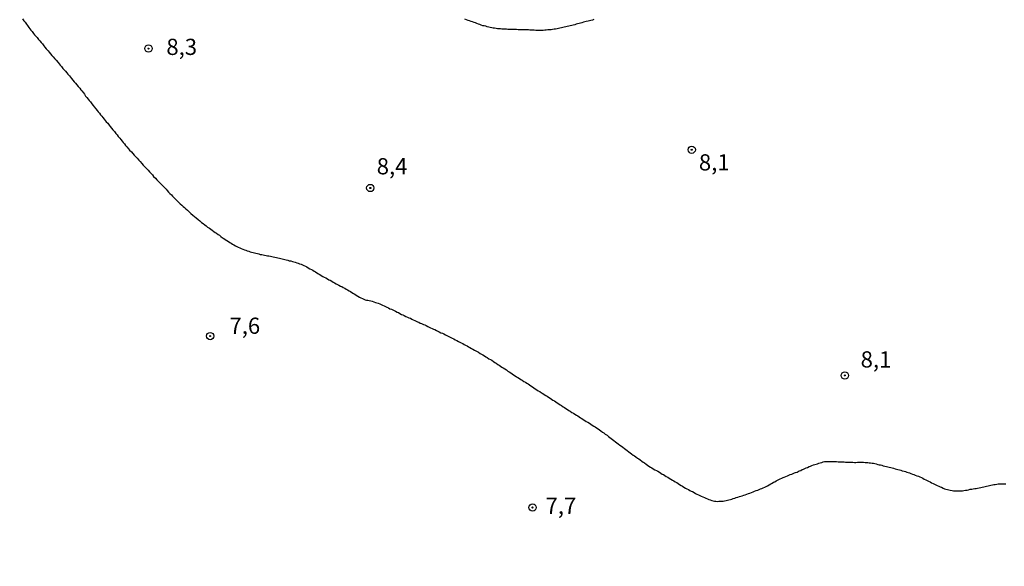
# Model space of a CAD drawing. Units: millimetres. Extents: x 192780 to 195191, y 1652122 to 1654896.
# Drawn here: x 193388 to 193540, y 1654425 to 1654509 of the extents above; entities that cross this region are included whole.
import ezdxf
from ezdxf.enums import TextEntityAlignment as Align

# ---------------------------------------------------------------- set-up
doc = ezdxf.new("R2010")
doc.units = ezdxf.units.MM
for name, color, linetype in [('IMAGEM', 7, 'Continuous'), ('V-CURVA_DE_NIVEL', 4, 'Continuous'), ('V-PONTO_DE_APARELHO', 4, 'Continuous'), ('V-TEXTO_DE_ALTIMETRIA', 30, 'Continuous')]:
    doc.layers.add(name, color=color, linetype=linetype)
picture_1 = doc.add_image_def('image1.jpg', size_in_pixel=(4016, 4622))

# ---------------------------------------------------------------- blocks, each defined once
blk = doc.blocks.new('805')
at = {"color": 0, "linetype": 'ByBlock', "lineweight": -2}
for radius in [0.562, 0.0806]:
    blk.add_circle((0, 0), radius, dxfattribs=at)

msp = doc.modelspace()

# ---------------------------------------------------------------- linework, layer by layer
at = {"layer": 'V-CURVA_DE_NIVEL'}
for points in [[(193388.41, 1654509.06), (193388.6, 1654508.78), (193388.79, 1654508.55), (193389.02, 1654508.23), (193389.17, 1654508.02), (193389.36, 1654507.76), (193389.53, 1654507.55), (193389.68, 1654507.34), (193389.89, 1654507.1), (193390.08, 1654506.83), (193390.25, 1654506.63), (193390.47, 1654506.36), (193390.66, 1654506.17), (193390.87, 1654505.89), (193391.07, 1654505.68), (193391.25, 1654505.42), (193391.45, 1654505.21), (193391.7, 1654504.91), (193391.85, 1654504.7), (193392.06, 1654504.47), (193392.06, 1654504.47), (193392.32, 1654504.15), (193392.49, 1654503.93), (193392.7, 1654503.7), (193392.93, 1654503.42), (193393.13, 1654503.21), (193393.38, 1654502.91), (193393.59, 1654502.68), (193393.87, 1654502.36), (193394.02, 1654502.15), (193394.19, 1654501.94), (193394.38, 1654501.72), (193394.63, 1654501.43), (193394.8, 1654501.21), (193395, 1654501), (193395.21, 1654500.75), (193395.38, 1654500.55), (193395.61, 1654500.28), (193395.78, 1654500.07), (193395.95, 1654499.85), (193396.17, 1654499.64), (193396.36, 1654499.38), (193396.57, 1654499.17), (193396.78, 1654498.87), (193396.95, 1654498.66), (193397.21, 1654498.36), (193397.36, 1654498.15), (193397.53, 1654497.96), (193397.78, 1654497.64), (193397.95, 1654497.45), (193398.12, 1654497.17), (193398.31, 1654496.96), (193398.5, 1654496.71), (193398.67, 1654496.49), (193398.87, 1654496.26), (193399.06, 1654495.98), (193399.27, 1654495.73), (193399.46, 1654495.49), (193399.7, 1654495.22), (193399.89, 1654494.96), (193400.08, 1654494.75), (193400.25, 1654494.54), (193400.42, 1654494.28), (193400.63, 1654494.07), (193400.78, 1654493.86), (193400.99, 1654493.6), (193401.16, 1654493.39), (193401.31, 1654493.18), (193401.53, 1654492.96), (193401.74, 1654492.67), (193401.91, 1654492.45), (193402.1, 1654492.22), (193402.33, 1654491.94), (193402.55, 1654491.71), (193402.8, 1654491.39), (193402.97, 1654491.18), (193403.16, 1654490.94), (193403.4, 1654490.67), (193403.57, 1654490.45), (193403.74, 1654490.2), (193403.93, 1654489.99), (193404.1, 1654489.79), (193404.29, 1654489.52), (193404.48, 1654489.33), (193404.71, 1654489.05), (193404.91, 1654488.82), (193405.2, 1654488.54), (193405.39, 1654488.29), (193405.61, 1654488.07), (193405.86, 1654487.82), (193406.05, 1654487.58), (193406.33, 1654487.26), (193406.52, 1654487.05), (193406.78, 1654486.75), (193406.99, 1654486.52), (193407.31, 1654486.2), (193407.5, 1654486.01), (193407.76, 1654485.73), (193407.99, 1654485.48), (193408.16, 1654485.29), (193408.41, 1654485.01), (193408.61, 1654484.78), (193408.88, 1654484.5), (193409.09, 1654484.25), (193409.31, 1654484.03), (193409.56, 1654483.78), (193409.78, 1654483.56), (193410.07, 1654483.27), (193410.26, 1654483.07), (193410.52, 1654482.8), (193410.71, 1654482.59), (193410.88, 1654482.37), (193411.09, 1654482.16), (193411.35, 1654481.91), (193411.54, 1654481.71), (193411.82, 1654481.44), (193412.03, 1654481.23), (193412.22, 1654481.03), (193412.46, 1654480.8), (193412.71, 1654480.57), (193412.95, 1654480.35), (193412.95, 1654480.35), (193413.16, 1654480.16), (193413.37, 1654479.97), (193413.58, 1654479.8), (193413.82, 1654479.57), (193414.11, 1654479.31), (193414.37, 1654479.08), (193414.67, 1654478.8), (193414.92, 1654478.59), (193415.18, 1654478.37), (193415.47, 1654478.12), (193415.73, 1654477.91), (193416.01, 1654477.67), (193416.26, 1654477.5), (193416.52, 1654477.31), (193416.73, 1654477.14), (193416.94, 1654476.97), (193417.2, 1654476.78), (193417.41, 1654476.63), (193417.62, 1654476.48), (193417.88, 1654476.29), (193418.09, 1654476.14), (193418.3, 1654476.01), (193418.56, 1654475.84), (193418.77, 1654475.7), (193418.98, 1654475.53), (193419.24, 1654475.33), (193419.45, 1654475.21), (193419.66, 1654475.06), (193419.92, 1654474.89), (193420.13, 1654474.74), (193420.35, 1654474.61), (193420.56, 1654474.46), (193420.77, 1654474.33), (193420.98, 1654474.21), (193421.24, 1654474.08), (193421.45, 1654473.95), (193421.66, 1654473.87), (193421.92, 1654473.74), (193422.13, 1654473.65), (193422.34, 1654473.57), (193422.6, 1654473.48), (193422.81, 1654473.4), (193423.02, 1654473.31), (193423.28, 1654473.23), (193423.49, 1654473.16), (193423.7, 1654473.1), (193423.96, 1654473.04), (193424.17, 1654472.97), (193424.39, 1654472.93), (193424.6, 1654472.87), (193424.81, 1654472.82), (193425.02, 1654472.76), (193425.28, 1654472.72), (193425.49, 1654472.68), (193425.7, 1654472.63), (193425.96, 1654472.59), (193426.17, 1654472.55), (193426.38, 1654472.51), (193426.64, 1654472.46), (193426.85, 1654472.42), (193427.06, 1654472.38), (193427.32, 1654472.34), (193427.53, 1654472.29), (193427.74, 1654472.23), (193428, 1654472.17), (193428.21, 1654472.12), (193428.43, 1654472.08), (193428.64, 1654472.02), (193428.85, 1654471.97), (193429.06, 1654471.91), (193429.32, 1654471.87), (193429.53, 1654471.78), (193429.74, 1654471.74), (193430, 1654471.66), (193430.21, 1654471.59), (193430.42, 1654471.53), (193430.68, 1654471.44), (193430.89, 1654471.38), (193431.1, 1654471.32), (193431.36, 1654471.23), (193431.57, 1654471.15), (193431.78, 1654471.06), (193432.04, 1654470.93), (193432.25, 1654470.83), (193432.46, 1654470.7), (193432.72, 1654470.55), (193432.93, 1654470.44), (193433.15, 1654470.34), (193433.36, 1654470.19), (193433.57, 1654470.06), (193433.78, 1654469.93), (193434.04, 1654469.78), (193434.25, 1654469.63), (193434.46, 1654469.51), (193434.72, 1654469.36), (193434.93, 1654469.25), (193435.14, 1654469.12), (193435.4, 1654468.98), (193435.61, 1654468.85), (193435.82, 1654468.76), (193435.82, 1654468.76), (193436.08, 1654468.61), (193436.29, 1654468.49), (193436.5, 1654468.38), (193436.76, 1654468.23), (193436.97, 1654468.13), (193437.19, 1654468), (193437.4, 1654467.87), (193437.61, 1654467.79), (193437.82, 1654467.66), (193438.08, 1654467.53), (193438.29, 1654467.4), (193438.5, 1654467.3), (193438.76, 1654467.15), (193438.97, 1654467.02), (193439.18, 1654466.87), (193439.44, 1654466.72), (193439.65, 1654466.61), (193439.86, 1654466.47), (193440.12, 1654466.32), (193440.33, 1654466.17), (193440.54, 1654466.06), (193440.8, 1654465.93), (193441.01, 1654465.85), (193441.23, 1654465.76), (193441.44, 1654465.72), (193441.65, 1654465.68), (193441.86, 1654465.64), (193442.12, 1654465.6), (193442.33, 1654465.53), (193442.54, 1654465.45), (193442.8, 1654465.36), (193443.01, 1654465.28), (193443.22, 1654465.23), (193443.48, 1654465.11), (193443.69, 1654465.02), (193443.9, 1654464.91), (193444.16, 1654464.81), (193444.37, 1654464.72), (193444.58, 1654464.6), (193444.84, 1654464.51), (193445.05, 1654464.38), (193445.27, 1654464.3), (193445.48, 1654464.19), (193445.69, 1654464.09), (193445.9, 1654464), (193446.16, 1654463.87), (193446.37, 1654463.77), (193446.58, 1654463.66), (193446.84, 1654463.51), (193447.05, 1654463.41), (193447.26, 1654463.32), (193447.52, 1654463.19), (193447.73, 1654463.07), (193447.94, 1654462.98), (193448.2, 1654462.9), (193448.41, 1654462.79), (193448.62, 1654462.68), (193448.88, 1654462.56), (193449.09, 1654462.47), (193449.31, 1654462.38), (193449.52, 1654462.28), (193449.73, 1654462.17), (193449.94, 1654462.09), (193450.2, 1654461.96), (193450.41, 1654461.87), (193450.62, 1654461.77), (193450.88, 1654461.66), (193451.09, 1654461.53), (193451.3, 1654461.45), (193451.56, 1654461.34), (193451.77, 1654461.24), (193451.98, 1654461.15), (193452.24, 1654461.02), (193452.45, 1654460.92), (193452.66, 1654460.81), (193452.92, 1654460.68), (193453.13, 1654460.6), (193453.34, 1654460.51), (193453.6, 1654460.36), (193453.81, 1654460.26), (193454.03, 1654460.17), (193454.24, 1654460.05), (193454.45, 1654459.96), (193454.66, 1654459.83), (193454.92, 1654459.71), (193455.13, 1654459.58), (193455.34, 1654459.49), (193455.6, 1654459.34), (193455.81, 1654459.24), (193456.02, 1654459.13), (193456.28, 1654459), (193456.49, 1654458.88), (193456.7, 1654458.77), (193456.96, 1654458.64), (193457.17, 1654458.52), (193457.38, 1654458.39), (193457.64, 1654458.26), (193457.85, 1654458.15), (193458.07, 1654458), (193458.28, 1654457.88), (193458.28, 1654457.88), (193458.49, 1654457.79), (193458.7, 1654457.66), (193458.96, 1654457.49), (193459.17, 1654457.37), (193459.38, 1654457.26), (193459.64, 1654457.11), (193459.85, 1654456.98), (193460.06, 1654456.83), (193460.32, 1654456.66), (193460.53, 1654456.56), (193460.74, 1654456.43), (193461, 1654456.22), (193461.21, 1654456.09), (193461.42, 1654455.96), (193461.68, 1654455.79), (193461.89, 1654455.67), (193462.11, 1654455.52), (193462.32, 1654455.37), (193462.53, 1654455.24), (193462.74, 1654455.09), (193463, 1654454.94), (193463.21, 1654454.77), (193463.42, 1654454.65), (193463.68, 1654454.5), (193463.89, 1654454.35), (193464.1, 1654454.2), (193464.36, 1654454.03), (193464.57, 1654453.9), (193464.78, 1654453.75), (193465.04, 1654453.6), (193465.25, 1654453.45), (193465.46, 1654453.35), (193465.72, 1654453.18), (193465.93, 1654453.05), (193466.15, 1654452.9), (193466.36, 1654452.77), (193466.57, 1654452.65), (193466.78, 1654452.48), (193467.04, 1654452.31), (193467.25, 1654452.18), (193467.46, 1654452.05), (193467.72, 1654451.88), (193467.93, 1654451.73), (193468.14, 1654451.6), (193468.4, 1654451.43), (193468.61, 1654451.29), (193468.82, 1654451.14), (193469.08, 1654450.99), (193469.29, 1654450.88), (193469.5, 1654450.73), (193469.76, 1654450.58), (193469.97, 1654450.44), (193470.19, 1654450.29), (193470.4, 1654450.16), (193470.61, 1654450.01), (193470.82, 1654449.88), (193471.08, 1654449.71), (193471.29, 1654449.56), (193471.5, 1654449.43), (193471.76, 1654449.26), (193471.97, 1654449.14), (193472.18, 1654448.99), (193472.44, 1654448.84), (193472.65, 1654448.69), (193472.86, 1654448.56), (193473.12, 1654448.39), (193473.33, 1654448.27), (193473.54, 1654448.12), (193473.8, 1654447.97), (193474.01, 1654447.84), (193474.23, 1654447.71), (193474.44, 1654447.56), (193474.65, 1654447.44), (193474.86, 1654447.31), (193475.12, 1654447.14), (193475.33, 1654447.01), (193475.54, 1654446.88), (193475.8, 1654446.71), (193476.01, 1654446.59), (193476.22, 1654446.44), (193476.48, 1654446.29), (193476.69, 1654446.16), (193476.9, 1654446.01), (193477.16, 1654445.86), (193477.37, 1654445.69), (193477.58, 1654445.56), (193477.84, 1654445.35), (193478.05, 1654445.22), (193478.26, 1654445.05), (193478.52, 1654444.88), (193478.73, 1654444.67), (193478.95, 1654444.54), (193479.16, 1654444.37), (193479.37, 1654444.2), (193479.58, 1654444.08), (193479.84, 1654443.86), (193480.05, 1654443.72), (193480.26, 1654443.55), (193480.52, 1654443.35), (193480.73, 1654443.21), (193480.73, 1654443.21), (193480.94, 1654443.01), (193481.2, 1654442.84), (193481.41, 1654442.67), (193481.62, 1654442.53), (193481.88, 1654442.33), (193482.09, 1654442.16), (193482.3, 1654441.99), (193482.56, 1654441.82), (193482.77, 1654441.68), (193482.99, 1654441.52), (193483.2, 1654441.35), (193483.41, 1654441.23), (193483.62, 1654441.06), (193483.88, 1654440.89), (193484.09, 1654440.72), (193484.3, 1654440.59), (193484.56, 1654440.42), (193484.77, 1654440.25), (193484.98, 1654440.12), (193485.24, 1654439.95), (193485.45, 1654439.82), (193485.66, 1654439.7), (193485.92, 1654439.55), (193486.13, 1654439.42), (193486.34, 1654439.31), (193486.6, 1654439.17), (193486.81, 1654439.04), (193487.03, 1654438.89), (193487.24, 1654438.8), (193487.45, 1654438.68), (193487.66, 1654438.53), (193487.92, 1654438.38), (193488.13, 1654438.25), (193488.34, 1654438.12), (193488.6, 1654437.95), (193488.81, 1654437.83), (193489.02, 1654437.7), (193489.28, 1654437.57), (193489.49, 1654437.44), (193489.7, 1654437.29), (193489.96, 1654437.14), (193490.17, 1654437.02), (193490.38, 1654436.87), (193490.64, 1654436.72), (193490.85, 1654436.59), (193491.07, 1654436.49), (193491.28, 1654436.36), (193491.49, 1654436.25), (193491.7, 1654436.17), (193491.96, 1654436.04), (193492.17, 1654435.91), (193492.38, 1654435.78), (193492.64, 1654435.66), (193492.85, 1654435.57), (193493.06, 1654435.47), (193493.32, 1654435.36), (193493.53, 1654435.25), (193493.74, 1654435.19), (193494, 1654435.06), (193494.21, 1654434.98), (193494.42, 1654434.89), (193494.68, 1654434.83), (193494.89, 1654434.76), (193495.11, 1654434.72), (193495.32, 1654434.68), (193495.53, 1654434.66), (193495.74, 1654434.68), (193495.96, 1654434.68), (193496.21, 1654434.7), (193496.42, 1654434.72), (193496.64, 1654434.76), (193496.89, 1654434.81), (193497.1, 1654434.85), (193497.32, 1654434.89), (193497.57, 1654434.98), (193497.78, 1654435.02), (193498, 1654435.1), (193498.25, 1654435.19), (193498.46, 1654435.25), (193498.68, 1654435.32), (193498.93, 1654435.4), (193499.14, 1654435.46), (193499.36, 1654435.55), (193499.61, 1654435.63), (193499.83, 1654435.7), (193500.08, 1654435.78), (193500.34, 1654435.89), (193500.55, 1654435.95), (193500.8, 1654436.04), (193501.06, 1654436.14), (193501.27, 1654436.23), (193501.53, 1654436.34), (193501.76, 1654436.42), (193501.99, 1654436.51), (193502.2, 1654436.59), (193502.38, 1654436.68), (193502.59, 1654436.76), (193502.84, 1654436.87), (193503.05, 1654436.97), (193503.27, 1654437.08), (193503.27, 1654437.08), (193503.53, 1654437.21), (193503.78, 1654437.36), (193503.99, 1654437.49), (193504.2, 1654437.61), (193504.38, 1654437.7), (193504.59, 1654437.83), (193504.82, 1654437.95), (193505.01, 1654438.04), (193505.23, 1654438.17), (193505.48, 1654438.25), (193505.67, 1654438.36), (193505.86, 1654438.42), (193506.08, 1654438.53), (193506.33, 1654438.63), (193506.54, 1654438.72), (193506.76, 1654438.8), (193507.01, 1654438.89), (193507.22, 1654438.97), (193507.41, 1654439.06), (193507.61, 1654439.12), (193507.82, 1654439.19), (193507.99, 1654439.29), (193508.16, 1654439.36), (193508.42, 1654439.44), (193508.63, 1654439.57), (193508.84, 1654439.65), (193509.01, 1654439.74), (193509.22, 1654439.82), (193509.44, 1654439.91), (193509.69, 1654440.04), (193509.9, 1654440.12), (193510.12, 1654440.21), (193510.37, 1654440.29), (193510.58, 1654440.36), (193510.77, 1654440.42), (193510.97, 1654440.46), (193511.18, 1654440.55), (193511.39, 1654440.63), (193511.65, 1654440.67), (193511.86, 1654440.76), (193512.07, 1654440.8), (193512.33, 1654440.84), (193512.54, 1654440.84), (193512.75, 1654440.84), (193513.01, 1654440.84), (193513.22, 1654440.84), (193513.43, 1654440.84), (193513.69, 1654440.8), (193513.9, 1654440.8), (193514.16, 1654440.78), (193514.37, 1654440.78), (193514.58, 1654440.76), (193514.84, 1654440.76), (193515.09, 1654440.76), (193515.3, 1654440.74), (193515.56, 1654440.72), (193515.77, 1654440.74), (193515.99, 1654440.72), (193516.24, 1654440.7), (193516.45, 1654440.7), (193516.67, 1654440.67), (193516.88, 1654440.67), (193517.13, 1654440.7), (193517.35, 1654440.7), (193517.6, 1654440.7), (193517.86, 1654440.7), (193518.07, 1654440.7), (193518.32, 1654440.67), (193518.54, 1654440.67), (193518.75, 1654440.65), (193518.96, 1654440.63), (193519.17, 1654440.59), (193519.39, 1654440.57), (193519.6, 1654440.55), (193519.81, 1654440.5), (193520.02, 1654440.46), (193520.28, 1654440.38), (193520.49, 1654440.33), (193520.71, 1654440.29), (193520.92, 1654440.23), (193521.13, 1654440.16), (193521.34, 1654440.12), (193521.6, 1654440.06), (193521.81, 1654440.02), (193522.02, 1654439.95), (193522.28, 1654439.89), (193522.49, 1654439.82), (193522.7, 1654439.78), (193522.96, 1654439.7), (193523.17, 1654439.65), (193523.38, 1654439.61), (193523.64, 1654439.53), (193523.85, 1654439.46), (193524.06, 1654439.4), (193524.32, 1654439.31), (193524.53, 1654439.27), (193524.75, 1654439.19), (193524.96, 1654439.14), (193525.17, 1654439.06), (193525.38, 1654438.97), (193525.38, 1654438.97), (193525.64, 1654438.89), (193525.85, 1654438.8), (193526.06, 1654438.72), (193526.32, 1654438.63), (193526.53, 1654438.55), (193526.74, 1654438.46), (193527, 1654438.34), (193527.21, 1654438.23), (193527.42, 1654438.12), (193527.68, 1654438), (193527.89, 1654437.91), (193528.1, 1654437.78), (193528.36, 1654437.66), (193528.57, 1654437.53), (193528.79, 1654437.44), (193529, 1654437.34), (193529.21, 1654437.23), (193529.42, 1654437.12), (193529.68, 1654437.02), (193529.89, 1654436.93), (193530.1, 1654436.85), (193530.36, 1654436.72), (193530.57, 1654436.63), (193530.78, 1654436.57), (193531.04, 1654436.51), (193531.25, 1654436.44), (193531.46, 1654436.4), (193531.72, 1654436.34), (193531.93, 1654436.32), (193532.14, 1654436.32), (193532.4, 1654436.29), (193532.61, 1654436.29), (193532.83, 1654436.32), (193533.08, 1654436.32), (193533.34, 1654436.32), (193533.55, 1654436.36), (193533.8, 1654436.4), (193534.06, 1654436.42), (193534.27, 1654436.46), (193534.53, 1654436.53), (193534.78, 1654436.57), (193534.99, 1654436.59), (193535.25, 1654436.66), (193535.46, 1654436.68), (193535.67, 1654436.72), (193535.93, 1654436.78), (193536.14, 1654436.83), (193536.35, 1654436.87), (193536.61, 1654436.91), (193536.82, 1654436.95), (193537.04, 1654437.02), (193537.29, 1654437.06), (193537.5, 1654437.1), (193537.72, 1654437.17), (193537.97, 1654437.23), (193538.18, 1654437.27), (193538.4, 1654437.29), (193538.65, 1654437.31), (193538.86, 1654437.36), (193539.08, 1654437.38), (193539.33, 1654437.38), (193539.54, 1654437.38), (193539.76, 1654437.38), (193540.01, 1654437.36)], [(193476.48, 1654508.95), (193476.27, 1654508.89), (193476.01, 1654508.84), (193475.8, 1654508.78), (193475.59, 1654508.72), (193475.33, 1654508.65), (193475.12, 1654508.59), (193474.91, 1654508.55), (193474.65, 1654508.46), (193474.44, 1654508.42), (193474.23, 1654508.36), (193473.97, 1654508.29), (193473.76, 1654508.23), (193473.54, 1654508.16), (193473.29, 1654508.1), (193473.08, 1654508.06), (193472.86, 1654508.01), (193472.61, 1654507.93), (193472.4, 1654507.89), (193472.18, 1654507.84), (193471.93, 1654507.78), (193471.72, 1654507.74), (193471.5, 1654507.67), (193471.25, 1654507.63), (193471.04, 1654507.59), (193470.82, 1654507.55), (193470.57, 1654507.5), (193470.36, 1654507.46), (193470.14, 1654507.42), (193469.89, 1654507.38), (193469.67, 1654507.38), (193469.42, 1654507.35), (193469.42, 1654507.35), (193469.16, 1654507.33), (193468.95, 1654507.31), (193468.7, 1654507.29), (193468.44, 1654507.29), (193468.23, 1654507.29), (193467.97, 1654507.29), (193467.76, 1654507.29), (193467.55, 1654507.29), (193467.29, 1654507.31), (193467.08, 1654507.33), (193466.87, 1654507.33), (193466.61, 1654507.33), (193466.4, 1654507.35), (193466.19, 1654507.38), (193465.93, 1654507.36), (193465.91, 1654507.38), (193465.42, 1654507.4), (193465.04, 1654507.4), (193464.83, 1654507.4), (193464.57, 1654507.42), (193464.36, 1654507.42), (193464.15, 1654507.42), (193463.89, 1654507.42), (193463.68, 1654507.42), (193463.47, 1654507.42), (193463.21, 1654507.44), (193463, 1654507.46), (193462.79, 1654507.46), (193462.53, 1654507.5), (193462.32, 1654507.5), (193462.11, 1654507.52), (193461.85, 1654507.55), (193461.64, 1654507.55), (193461.42, 1654507.59), (193461.17, 1654507.63), (193460.96, 1654507.65), (193460.74, 1654507.67), (193460.49, 1654507.76), (193460.28, 1654507.78), (193460.06, 1654507.84), (193459.81, 1654507.93), (193459.6, 1654507.97), (193459.38, 1654508.01), (193459.13, 1654508.1), (193458.92, 1654508.18), (193458.7, 1654508.27), (193458.45, 1654508.36), (193458.24, 1654508.44), (193458.02, 1654508.5), (193457.77, 1654508.59), (193457.56, 1654508.67), (193457.34, 1654508.74), (193457.09, 1654508.84), (193456.87, 1654508.93), (193456.62, 1654509.04)]]:
    msp.add_lwpolyline(points, dxfattribs=at)

# ---------------------------------------------------------------- block references
at = {"layer": 'V-PONTO_DE_APARELHO', "xscale": 0.999998301267624, "yscale": 0.999998301267624, "zscale": 0.999998301267624}
for p in [(193407.81, 1654504.49), (193491.58, 1654488.89), (193442.02, 1654482.99), (193417.32, 1654460.16), (193515.19, 1654454.09), (193467.05, 1654433.73)]:
    msp.add_blockref('805', p, dxfattribs=at)

# ---------------------------------------------------------------- texts
at = {"layer": 'V-TEXTO_DE_ALTIMETRIA'}
for s, p in [('8,3', (193410.57, 1654502.72)), ('8,1', (193492.69, 1654484.91)), ('8,4', (193443.01, 1654484.31)), ('7,6', (193420.3, 1654459.72)), ('8,1', (193517.63, 1654454.53)), ('7,7', (193469.04, 1654431.96))]:
    msp.add_text(s, height=2.5, dxfattribs=at).set_placement(p, align=Align.BOTTOM_LEFT)

# ---------------------------------------------------------------- referenced raster images: frames only (the image files are external)
at = {"layer": 'IMAGEM'}
image = msp.add_image(picture_1, insert=(192780.27, 1652121.68), size_in_units=(2410.3, 2774), dxfattribs=at)
image.dxf.flags = 7

doc.saveas('drawing.dxf')
